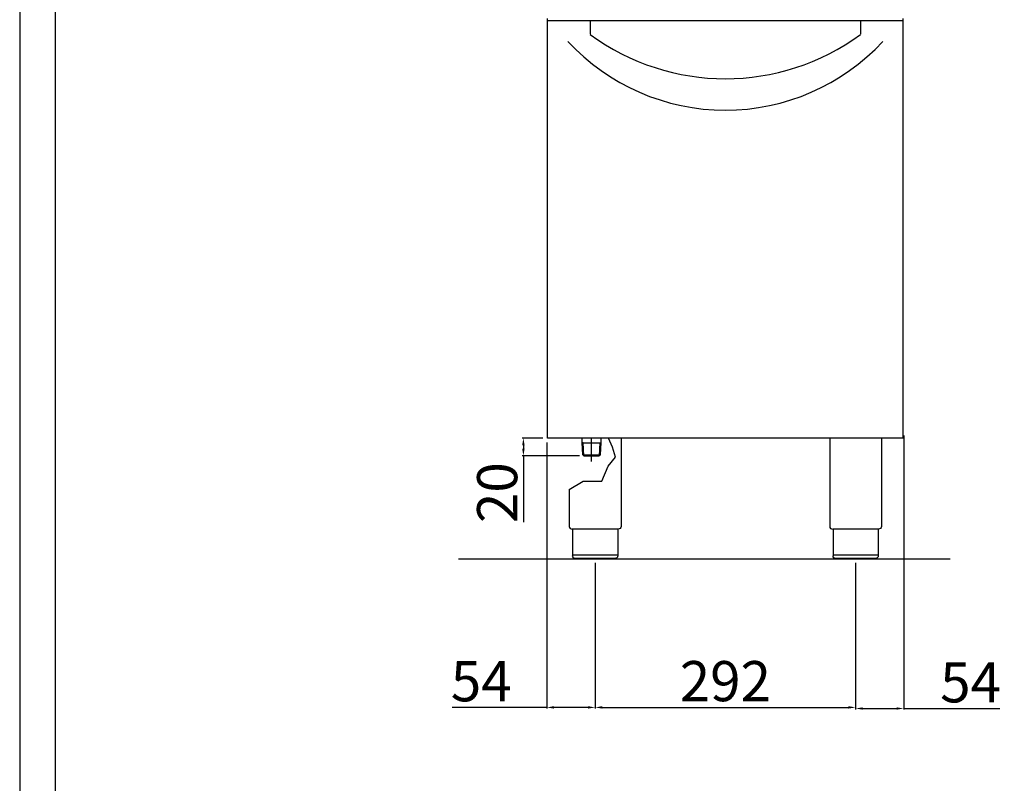
# Model space of a CAD drawing. Units: millimetres. Extents: x -55778 to -53006, y -18598 to -14678.
# Drawn here: x -55778 to -54674, y -16350 to -15494 of the extents above; entities that cross this region are included whole.
import ezdxf

# ---------------------------------------------------------------- set-up
doc = ezdxf.new("R2010")
doc.units = ezdxf.units.MM
doc.layers.add('QUOTE', color=3, linetype='Continuous')
doc.styles.get("Standard").update_dxf_attribs({"font": 'arial.ttf', "height": 45})
doc.dimstyles.new('ISO-25', dxfattribs={"dimtxt": 45, "dimasz": 8, "dimexe": 1.25, "dimexo": 5, "dimtad": 1, "dimtxsty": 'Standard', "dimcen": 2.5, "dimadec": 0, "dimazin": 0, "dimtfac": 1, "dimtmove": 0, "dimatfit": 3, "dimfxl": 1, "dimarcsym": 0})

# ---------------------------------------------------------------- blocks, each defined once
blk = doc.blocks.new('*D490')
at = {"color": 0, "lineweight": -2}
for p, q in [((-55133, -16103.1), (-55133, -16266.1)), ((-54841, -16103.1), (-54841, -16266.1)), ((-55125, -16264.9), (-54849, -16264.9))]:
    blk.add_line(p, q, dxfattribs=at)
at = {"color": 0}
for points in [[(-55125, -16263.5), (-55125, -16266.2), (-55133, -16264.9)], [(-54849, -16263.5), (-54849, -16266.2), (-54841, -16264.9)]]:
    blk.add_solid(points, dxfattribs=at)
at = {"layer": 'Defpoints', "color": 0}
for p in [(-55133, -16098.1), (-54841, -16098.1), (-54841, -16264.9)]:
    blk.add_point(p, dxfattribs=at)
at = {"color": 0, "insert": (-54987, -16241.3), "char_height": 45, "attachment_point": 5}
blk.add_mtext('292', dxfattribs=at)
blk = doc.blocks.new('*D491')
at = {"color": 0, "lineweight": -2}
for p, q in [((-55191.5, -15963.1), (-55214.7, -15963.1)), ((-55213.4, -15971.1), (-55213.4, -15975.1)), ((-55150.7, -15983.1), (-55214.7, -15983.1)), ((-55213.4, -15983.1), (-55213.4, -16057.4))]:
    blk.add_line(p, q, dxfattribs=at)
at = {"color": 0}
for points in [[(-55214.8, -15971.1), (-55212.1, -15971.1), (-55213.4, -15963.1)], [(-55214.8, -15975.1), (-55212.1, -15975.1), (-55213.4, -15983.1)]]:
    blk.add_solid(points, dxfattribs=at)
at = {"layer": 'Defpoints', "color": 0}
for p in [(-55186.5, -15963.1), (-55213.4, -15983.1), (-55145.7, -15983.1)]:
    blk.add_point(p, dxfattribs=at)
at = {"color": 0, "insert": (-55237, -16024.3), "char_height": 45, "attachment_point": 5, "rotation": 90}
blk.add_mtext('20', dxfattribs=at)
blk = doc.blocks.new('*D492')
at = {"color": 0, "lineweight": -2}
for p, q in [((-55187.1, -15968.1), (-55187.1, -16266.1)), ((-55133, -16103.1), (-55133, -16266.1)), ((-55187.1, -16264.9), (-55293.4, -16264.9)), ((-55141, -16264.9), (-55179.1, -16264.9))]:
    blk.add_line(p, q, dxfattribs=at)
at = {"color": 0}
for points in [[(-55179.1, -16263.5), (-55179.1, -16266.2), (-55187.1, -16264.9)], [(-55141, -16263.5), (-55141, -16266.2), (-55133, -16264.9)]]:
    blk.add_solid(points, dxfattribs=at)
at = {"layer": 'Defpoints', "color": 0}
for p in [(-55187.1, -15963.1), (-55133, -16098.1), (-55133, -16264.9)]:
    blk.add_point(p, dxfattribs=at)
at = {"color": 0, "insert": (-55260.7, -16241.4), "char_height": 45, "attachment_point": 5}
blk.add_mtext('54', dxfattribs=at)
blk = doc.blocks.new('*D466')
at = {"color": 0, "lineweight": -2}
for p, q in [((-54787, -15960.3), (-54787, -16267.4)), ((-54841, -16103.7), (-54841, -16267.4)), ((-54833, -16266.1), (-54795, -16266.1)), ((-54787, -16266.1), (-54679.3, -16266.1))]:
    blk.add_line(p, q, dxfattribs=at)
at = {"color": 0}
for points in [[(-54833, -16264.8), (-54833, -16267.4), (-54841, -16266.1)], [(-54795, -16264.8), (-54795, -16267.4), (-54787, -16266.1)]]:
    blk.add_solid(points, dxfattribs=at)
at = {"layer": 'Defpoints', "color": 0}
for p in [(-54787, -15955.3), (-54841, -16098.7), (-54787, -16266.1)]:
    blk.add_point(p, dxfattribs=at)
at = {"color": 0, "insert": (-54712.1, -16242.6), "char_height": 45, "attachment_point": 5}
blk.add_mtext('54', dxfattribs=at)

msp = doc.modelspace()

# ---------------------------------------------------------------- linework, layer by layer
at = {"color": 6}
for points in [[(-55778.1, -18597.9), (-53006.1, -18597.9), (-53006.1, -14677.5), (-55778.1, -14677.5)], [(-55738.5, -18558.3), (-53045.7, -18558.3), (-53045.7, -14849.1), (-55738.5, -14849.1)]]:
    msp.add_lwpolyline(points, close=True, dxfattribs=at)
at = {"layer": 'QUOTE', "color": 7}
for p, q in [((-55186.5, -15963.1), (-55186.5, -15493.1)), ((-54787.5, -15495.8), (-55186.5, -15495.8)), ((-55138.5, -15495.8), (-55138.5, -15510.8)), ((-54835.5, -15495.8), (-54835.5, -15510.8)), ((-54787.5, -15963.1), (-54787.5, -15493.1)), ((-54787.5, -15963.1), (-55186.5, -15963.1)), ((-55147.6, -15968.6), (-55147.6, -15963.1)), ((-55146.6, -15968.6), (-55147.6, -15968)), ((-55146.8, -15982), (-55147.6, -15968.6)), ((-55145.7, -15983), (-55146.6, -15968.6)), ((-55146.6, -15968.6), (-55127.3, -15968.6)), ((-55137, -15989.4), (-55137, -15963.1)), ((-55128.2, -15983), (-55127.3, -15968.6)), ((-55127.3, -15968.6), (-55126.3, -15968)), ((-55127.1, -15982.1), (-55126.3, -15968.6)), ((-55126.3, -15968.6), (-55126.3, -15963.1)), ((-55113.5, -15973.3), (-55118, -15963.1)), ((-55104, -15963.1), (-55104, -16062.1)), ((-54870, -15963.1), (-54870, -16062.1)), ((-54812, -15963.1), (-54812, -16062.1)), ((-55145.7, -15983.1), (-55146.8, -15982)), ((-55146.8, -15982), (-55127.1, -15982)), ((-55145.7, -15983.1), (-55128.3, -15983.1)), ((-55127.1, -15982.1), (-55128.3, -15983.1)), ((-55110.1, -15984.6), (-55113.5, -15973.3)), ((-55118.3, -15994.8), (-55110.1, -15984.6)), ((-55125.6, -16011.5), (-55118.3, -15994.8)), ((-55162, -16020.8), (-55146.5, -16011.5)), ((-55146.5, -16011.5), (-55125.6, -16011.5)), ((-55162, -16020.8), (-55162, -16062.1)), ((-55107.3, -16065.1), (-55158.7, -16065.1)), ((-55158.3, -16065.1), (-55158.3, -16095.1)), ((-55107.7, -16065.1), (-55107.7, -16095.1)), ((-54815.3, -16065.1), (-54866.7, -16065.1)), ((-54866.3, -16065.1), (-54866.3, -16095.1)), ((-54815.7, -16065.1), (-54815.7, -16095.1)), ((-54734.8, -16098.7), (-55286, -16098.7)), ((-55158.3, -16094.1), (-55107.7, -16094.1)), ((-55110.7, -16098.1), (-55155.3, -16098.1)), ((-54866.3, -16094.1), (-54815.7, -16094.1)), ((-54818.7, -16098.1), (-54863.3, -16098.1))]:
    msp.add_line(p, q, dxfattribs=at)
for centre, radius, start, end in [((-54987, -15355), 240.8, 222.8606, 317.1394), ((-54987, -15304.9), 255.7, 233.6607, 306.3393), ((-55159, -16062.1), 3, 180, 275.7392), ((-54867, -16062.1), 3, 180, 275.7392)]:
    msp.add_arc(centre, radius, start, end, dxfattribs=at)
at = {"layer": 'QUOTE', "color": 7, "extrusion": (0, 0, -1)}
for centre, start, end in [((55107, -16062.1), 179.9999, 275.7393), ((54815, -16062.1), 179.9999, 275.7393), ((55155.3, -16095.1), 270, 0), ((54863.3, -16095.1), 270, 0)]:
    msp.add_arc(centre, 3, start, end, dxfattribs=at)
at = {"layer": 'QUOTE', "color": 7}
for points in [[(-55107.7, -16095.1), (-55107.7, -16095.2), (-55107.7, -16095.6), (-55107.9, -16096.2), (-55108.2, -16096.8), (-55108.8, -16097.4), (-55109.4, -16097.8), (-55110, -16098), (-55110.3, -16098.1), (-55110.5, -16098.1), (-55110.6, -16098.1), (-55110.6, -16098.1), (-55110.7, -16098.1), (-55110.7, -16098.1)], [(-54815.7, -16095.1), (-54815.7, -16095.2), (-54815.7, -16095.6), (-54815.9, -16096.2), (-54816.2, -16096.8), (-54816.8, -16097.4), (-54817.4, -16097.8), (-54818, -16098), (-54818.3, -16098.1), (-54818.5, -16098.1), (-54818.6, -16098.1), (-54818.6, -16098.1), (-54818.7, -16098.1), (-54818.7, -16098.1)]]:
    msp.add_open_spline(points, degree=3, knots=[0, 0, 0, 0, 0.432819, 1.009911, 1.875548, 2.45264, 3.606824, 4.039644, 4.328192, 4.472476, 4.616917, 4.66487, 4.71282, 4.71282, 4.71282, 4.71282], dxfattribs=at)

# ---------------------------------------------------------------- dimensions: what is measured, and where the dimension line sits
at = {"color": 3}
for base, p1, p2, picture, middle in [((-54787, -16266.1), (-54841, -16098.7), (-54787, -15955.3), '*D466', (-54712.1, -16266.1)), ((-55133, -16264.9), (-55187.1, -15963.1), (-55133, -16098.1), '*D492', (-55260.7, -16264.9))]:
    dim = msp.add_linear_dim(base=base, p1=p1, p2=p2, dimstyle='ISO-25', override={"dimtxt": 30, "dimdec": 0}, dxfattribs=at)
    dim.commit()
    dim.dimension.update_dxf_attribs({"geometry": picture, "text_midpoint": middle, "dimtype": 160})
dim = msp.add_linear_dim(base=(-55213.4, -15983.1), p1=(-55186.5, -15963.1), p2=(-55145.7, -15983.1), angle=90, dimstyle='ISO-25', override={"dimtxt": 30, "dimdec": 0}, dxfattribs=at)
dim.commit()
dim.dimension.update_dxf_attribs({"geometry": '*D491', "text_midpoint": (-55237, -16024.3)})
dim = msp.add_linear_dim(base=(-54841, -16264.9), p1=(-55133, -16098.1), p2=(-54841, -16098.1), dimstyle='ISO-25', override={"dimtxt": 30, "dimdec": 0}, dxfattribs=at)
dim.commit()
dim.dimension.update_dxf_attribs({"geometry": '*D490', "text_midpoint": (-54987, -16241.3)})

doc.saveas('drawing.dxf')
